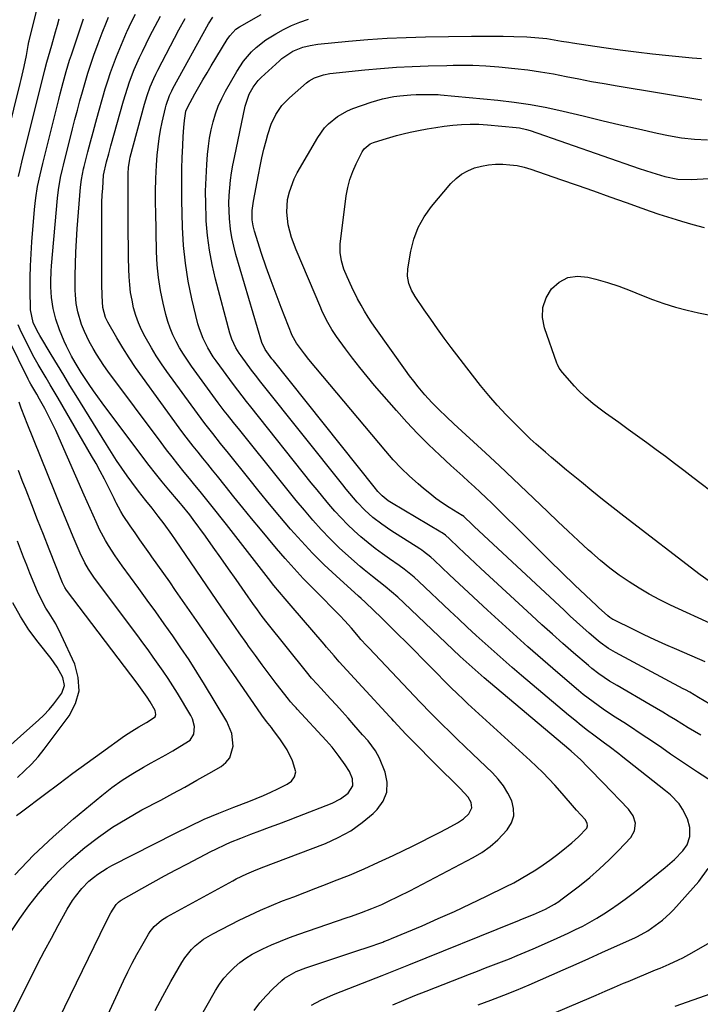
# Model space of a CAD drawing. Units: inches. Extents: x 1830732 to 1836095, y 442185 to 447541.
# Drawn here: x 1834148 to 1834395, y 446534 to 446891 of the extents above; entities that cross this region are included whole.
import ezdxf

# ---------------------------------------------------------------- set-up
doc = ezdxf.new("R2010")
doc.units = ezdxf.units.IN
doc.header["$MEASUREMENT"] = 0
doc.layers.add('7', color=7, linetype='Continuous')
doc.layers.add('8', color=7, linetype='Continuous')

msp = doc.modelspace()

# ---------------------------------------------------------------- linework, layer by layer
at = {"layer": '7', "color": 18}
for points in [[(1834147.68, 446833.95, 1942), (1834148.29, 446836.58, 1942), (1834148.92, 446839.21, 1942), (1834157.19, 446872.67, 1942), (1834157.92, 446875.45, 1942), (1834158.51, 446877.53, 1942), (1834159.72, 446881.62, 1942), (1834161.11, 446886.41, 1942), (1834161.79, 446888.81, 1942), (1834162.47, 446891.21, 1942)], [(1834160.13, 446523.91, 1944), (1834179.52, 446563.78, 1944), (1834181.19, 446566.98, 1944), (1834183.06, 446570.07, 1944), (1834183.9, 446570.9, 1944), (1834184.54, 446571.36, 1944), (1834184.87, 446571.57, 1944), (1834192.36, 446575.83, 1944), (1834196.47, 446578.13, 1944), (1834200.59, 446580.4, 1944), (1834204.73, 446582.63, 1944), (1834208.9, 446584.82, 1944), (1834217.42, 446589.25, 1944), (1834219.18, 446590.14, 1944), (1834222.76, 446591.81, 1944), (1834224.57, 446592.6, 1944), (1834228.23, 446594.08, 1944), (1834231.92, 446595.5, 1944), (1834235.14, 446596.7, 1944), (1834238.6, 446598, 1944), (1834242.06, 446599.3, 1944), (1834245.51, 446600.62, 1944), (1834248.95, 446601.96, 1944), (1834261.31, 446606.77, 1944), (1834264.4, 446608.32, 1944), (1834267.16, 446610.41, 1944), (1834268.89, 446612.99, 1944), (1834268.78, 446615.54, 1944), (1834267.64, 446618.2, 1944), (1834266.13, 446620.66, 1944), (1834263.95, 446623.7, 1944), (1834261.33, 446627.07, 1944), (1834259.22, 446629.48, 1944), (1834248.67, 446640.83, 1944), (1834248.27, 446641.27, 1944), (1834247.47, 446642.16, 1944), (1834246.31, 446643.52, 1944), (1834245.57, 446644.45, 1944), (1834241.13, 446650.18, 1944), (1834238.57, 446653.53, 1944), (1834236.04, 446656.9, 1944), (1834233.55, 446660.3, 1944), (1834231.09, 446663.72, 1944), (1834230.46, 446664.62, 1944), (1834227.71, 446668.52, 1944), (1834224.98, 446672.42, 1944), (1834222.27, 446676.34, 1944), (1834219.57, 446680.27, 1944), (1834204.57, 446702.22, 1944), (1834203.24, 446704.15, 1944), (1834200.52, 446707.99, 1944), (1834198.34, 446710.84, 1944), (1834196.13, 446713.67, 1944), (1834193.87, 446716.46, 1944), (1834191.15, 446719.89, 1944), (1834188.79, 446723.1, 1944), (1834187.13, 446725.43, 1944), (1834185.17, 446728.24, 1944), (1834183.25, 446731.07, 1944), (1834181.39, 446733.94, 1944), (1834179.56, 446736.84, 1944), (1834168.63, 446754.53, 1944), (1834166.35, 446758.24, 1944), (1834164.09, 446761.96, 1944), (1834161.83, 446765.68, 1944), (1834159.59, 446769.41, 1944), (1834155.45, 446776.35, 1944), (1834154.47, 446778.08, 1944), (1834153.02, 446781.02, 1944), (1834152.09, 446785.69, 1944), (1834151.97, 446792.99, 1944), (1834151.96, 446797.32, 1944), (1834152.03, 446801.64, 1944), (1834152.23, 446805.97, 1944), (1834152.52, 446810.29, 1944), (1834153.48, 446822.07, 1944), (1834153.69, 446824.17, 1944), (1834153.94, 446826.26, 1944), (1834154.63, 446830.42, 1944), (1834155.49, 446834.56, 1944), (1834156.46, 446838.67, 1944), (1834162.27, 446861.97, 1944), (1834162.78, 446864, 1944), (1834163.86, 446868.06, 1944), (1834164.99, 446872.1, 1944), (1834166.22, 446876.12, 1944), (1834166.87, 446878.11, 1944), (1834170.97, 446890.45, 1944), (1834171.2, 446891.13, 1944)], [(1834175.26, 446519.51, 1946), (1834185.75, 446542.35, 1946), (1834187.29, 446545.58, 1946), (1834188.89, 446548.78, 1946), (1834190.59, 446551.94, 1946), (1834192.34, 446555.06, 1946), (1834194.77, 446559.23, 1946), (1834195.4, 446560.21, 1946), (1834196.85, 446562.01, 1946), (1834199.49, 446564.3, 1946), (1834201.46, 446565.54, 1946), (1834225.32, 446578.64, 1946), (1834226.57, 446579.31, 1946), (1834230.41, 446581.13, 1946), (1834233.03, 446582.22, 1946), (1834235.67, 446583.26, 1946), (1834258.89, 446592.18, 1946), (1834263.59, 446594.31, 1946), (1834268.09, 446596.78, 1946), (1834272.26, 446599.76, 1946), (1834276.22, 446603.07, 1946), (1834277.65, 446604.42, 1946), (1834279.87, 446607.51, 1946), (1834281.23, 446610.78, 1946), (1834281.33, 446614.33, 1946), (1834280.57, 446618.06, 1946), (1834278.48, 446623.1, 1946), (1834277.12, 446625.76, 1946), (1834274.37, 446629.32, 1946), (1834272.4, 446631.6, 1946), (1834269.22, 446635.22, 1946), (1834267.12, 446637.59, 1946), (1834265.02, 446639.94, 1946), (1834262.89, 446642.28, 1946), (1834260.75, 446644.6, 1946), (1834257.22, 446648.41, 1946), (1834255.88, 446649.88, 1946), (1834253.92, 446652.14, 1946), (1834252.02, 446654.44, 1946), (1834237.85, 446672.17, 1946), (1834236.05, 446674.47, 1946), (1834234.3, 446676.81, 1946), (1834232.59, 446679.19, 1946), (1834231.75, 446680.38, 1946), (1834230.91, 446681.58, 1946), (1834226.58, 446687.83, 1946), (1834223.82, 446691.78, 1946), (1834221.04, 446695.71, 1946), (1834218.24, 446699.63, 1946), (1834215.42, 446703.53, 1946), (1834211.02, 446709.58, 1946), (1834209.74, 446711.3, 1946), (1834207.04, 446714.64, 1946), (1834206.35, 446715.46, 1946), (1834205.66, 446716.29, 1946), (1834202.18, 446720.41, 1946), (1834199.77, 446723.31, 1946), (1834197.4, 446726.24, 1946), (1834195.07, 446729.21, 1946), (1834192.79, 446732.2, 1946), (1834178.01, 446751.88, 1946), (1834176.4, 446754.07, 1946), (1834174.83, 446756.28, 1946), (1834173.3, 446758.52, 1946), (1834171.81, 446760.78, 1946), (1834170.4, 446762.97, 1946), (1834168.2, 446766.58, 1946), (1834166.92, 446768.86, 1946), (1834165.08, 446772.44, 1946), (1834164.25, 446774.28, 1946), (1834162.55, 446778.41, 1946), (1834161.22, 446782.21, 1946), (1834160.27, 446786.11, 1946), (1834159.66, 446790.08, 1946), (1834159.41, 446794.01, 1946), (1834159.4, 446795.9, 1946), (1834159.52, 446799.69, 1946), (1834159.66, 446801.58, 1946), (1834161.84, 446826.1, 1946), (1834162.19, 446829.14, 1946), (1834162.97, 446833.67, 1946), (1834163.63, 446836.66, 1946), (1834163.99, 446838.15, 1946), (1834167.31, 446851.32, 1946), (1834168.17, 446854.68, 1946), (1834169.05, 446858.04, 1946), (1834169.96, 446861.4, 1946), (1834170.88, 446864.74, 1946), (1834171.84, 446868.08, 1946), (1834172.85, 446871.4, 1946), (1834173.93, 446874.7, 1946), (1834175.05, 446877.98, 1946), (1834176.53, 446882.18, 1946), (1834177.24, 446884.13, 1946), (1834177.97, 446886.07, 1946), (1834179.53, 446889.91, 1946), (1834180.35, 446891.81, 1946)], [(1834197.26, 446531.54, 1948), (1834200.02, 446536.82, 1948), (1834202.91, 446542.04, 1948), (1834206.93, 446549.02, 1948), (1834207.97, 446550.65, 1948), (1834210.38, 446553.65, 1948), (1834211.75, 446555.02, 1948), (1834214.77, 446557.44, 1948), (1834218.09, 446559.42, 1948), (1834227.68, 446564.3, 1948), (1834231.55, 446566.19, 1948), (1834235.45, 446568.01, 1948), (1834239.41, 446569.7, 1948), (1834243.41, 446571.3, 1948), (1834247.43, 446572.85, 1948), (1834251.46, 446574.4, 1948), (1834255.48, 446575.95, 1948), (1834259.5, 446577.5, 1948), (1834262.25, 446578.56, 1948), (1834267.61, 446580.71, 1948), (1834272.94, 446582.95, 1948), (1834278.21, 446585.32, 1948), (1834283.44, 446587.78, 1948), (1834290.77, 446591.35, 1948), (1834293.86, 446592.87, 1948), (1834296.93, 446594.42, 1948), (1834299.99, 446596.01, 1948), (1834303.03, 446597.62, 1948), (1834306.73, 446599.62, 1948), (1834308.94, 446601.08, 1948), (1834310.85, 446602.92, 1948), (1834311.96, 446605.05, 1948), (1834311.71, 446607.01, 1948), (1834310.64, 446608.95, 1948), (1834307.75, 446612.08, 1948), (1834304.68, 446615.1, 1948), (1834301.64, 446618.14, 1948), (1834288.11, 446631.76, 1948), (1834286.6, 446633.31, 1948), (1834283.67, 446636.5, 1948), (1834282.94, 446637.3, 1948), (1834282.21, 446638.09, 1948), (1834272.19, 446648.97, 1948), (1834269.41, 446651.98, 1948), (1834266.63, 446655, 1948), (1834263.87, 446658.03, 1948), (1834262.04, 446660.14, 1948), (1834260.23, 446662.26, 1948), (1834259.33, 446663.33, 1948), (1834258.42, 446664.39, 1948), (1834246.47, 446678.37, 1948), (1834244.38, 446680.82, 1948), (1834242.3, 446683.27, 1948), (1834240.26, 446685.74, 1948), (1834238.26, 446688.26, 1948), (1834223.06, 446707.77, 1948), (1834221.18, 446710.18, 1948), (1834219.29, 446712.58, 1948), (1834217.39, 446714.97, 1948), (1834215.48, 446717.36, 1948), (1834213.56, 446719.73, 1948), (1834211.63, 446722.11, 1948), (1834209.7, 446724.48, 1948), (1834207.76, 446726.84, 1948), (1834205.41, 446729.74, 1948), (1834203.36, 446732.31, 1948), (1834201.36, 446734.91, 1948), (1834199.38, 446737.53, 1948), (1834180.09, 446763.45, 1948), (1834178.67, 446765.44, 1948), (1834175.97, 446769.52, 1948), (1834174.71, 446771.62, 1948), (1834173.29, 446774.16, 1948), (1834171.59, 446777.75, 1948), (1834170.56, 446780.35, 1948), (1834169.2, 446784.89, 1948), (1834168.63, 446788, 1948), (1834168.34, 446791.14, 1948), (1834168.29, 446792.72, 1948), (1834168.28, 446798.06, 1948), (1834168.32, 446802.31, 1948), (1834168.43, 446806.56, 1948), (1834168.66, 446810.81, 1948), (1834168.95, 446815.05, 1948), (1834170.19, 446830.09, 1948), (1834170.54, 446832.95, 1948), (1834171.29, 446836.71, 1948), (1834171.52, 446837.65, 1948), (1834172.88, 446842.95, 1948), (1834173.8, 446846.52, 1948), (1834174.75, 446850.1, 1948), (1834175.71, 446853.66, 1948), (1834176.7, 446857.22, 1948), (1834178.23, 446862.71, 1948), (1834179.11, 446865.72, 1948), (1834180.04, 446868.71, 1948), (1834181.04, 446871.67, 1948), (1834182.09, 446874.63, 1948), (1834183.2, 446877.55, 1948), (1834184.36, 446880.46, 1948), (1834185.59, 446883.34, 1948), (1834186.86, 446886.2, 1948), (1834187.11, 446886.74, 1948), (1834188.57, 446889.84, 1948), (1834190.08, 446892.91, 1948)], [(1834233.15, 446531.53, 1952), (1834235.16, 446534.34, 1952), (1834237.42, 446536.94, 1952), (1834239.86, 446539.42, 1952), (1834243.17, 446542.49, 1952), (1834244.11, 446543.27, 1952), (1834248.34, 446545.68, 1952), (1834251.78, 446547, 1952), (1834260.86, 446550.02, 1952), (1834264.15, 446551.12, 1952), (1834267.43, 446552.23, 1952), (1834270.71, 446553.34, 1952), (1834273.99, 446554.45, 1952), (1834279.74, 446556.42, 1952), (1834280.14, 446556.56, 1952), (1834281.73, 446557.15, 1952), (1834282.91, 446557.64, 1952), (1834293.94, 446562.33, 1952), (1834299.83, 446564.89, 1952), (1834305.69, 446567.52, 1952), (1834311.5, 446570.24, 1952), (1834317.28, 446573.02, 1952), (1834324.4, 446576.52, 1952), (1834327.15, 446577.93, 1952), (1834329.86, 446579.41, 1952), (1834332.52, 446580.99, 1952), (1834335.14, 446582.64, 1952), (1834337.84, 446584.45, 1952), (1834340.25, 446586.13, 1952), (1834342.61, 446587.88, 1952), (1834344.94, 446589.67, 1952), (1834348.25, 446592.33, 1952), (1834350.65, 446594.52, 1952), (1834353.61, 446597.7, 1952), (1834353.9, 446598.58, 1952), (1834353.8, 446599.55, 1952), (1834353.08, 446600.83, 1952), (1834349.9, 446604.28, 1952), (1834348.41, 446605.96, 1952), (1834345.47, 446609.38, 1952), (1834344.73, 446610.23, 1952), (1834342, 446613.28, 1952), (1834339.85, 446615.61, 1952), (1834337.66, 446617.89, 1952), (1834335.4, 446620.1, 1952), (1834333.09, 446622.27, 1952), (1834310.54, 446642.83, 1952), (1834308.68, 446644.54, 1952), (1834306.85, 446646.29, 1952), (1834304.29, 446648.84, 1952), (1834304.14, 446648.99, 1952), (1834297.24, 446655.99, 1952), (1834294.23, 446659.03, 1952), (1834291.22, 446662.06, 1952), (1834288.19, 446665.08, 1952), (1834285.15, 446668.09, 1952), (1834281.66, 446671.54, 1952), (1834279.07, 446674.1, 1952), (1834276.47, 446676.66, 1952), (1834273.38, 446679.65, 1952), (1834271.92, 446680.94, 1952), (1834270.94, 446681.82, 1952), (1834262.82, 446689.18, 1952), (1834258.5, 446693.24, 1952), (1834254.29, 446697.4, 1952), (1834250.24, 446701.72, 1952), (1834246.29, 446706.15, 1952), (1834242.45, 446710.67, 1952), (1834238.64, 446715.22, 1952), (1834234.89, 446719.82, 1952), (1834231.16, 446724.44, 1952), (1834223.81, 446733.66, 1952), (1834220.95, 446737.23, 1952), (1834218.08, 446740.8, 1952), (1834215.25, 446744.4, 1952), (1834212.51, 446748.07, 1952), (1834201.48, 446763.25, 1952), (1834199.52, 446766.06, 1952), (1834197.63, 446768.91, 1952), (1834195.84, 446771.83, 1952), (1834193.58, 446775.8, 1952), (1834192.3, 446778.34, 1952), (1834191.17, 446780.94, 1952), (1834190.23, 446783.62, 1952), (1834189.43, 446786.35, 1952), (1834188.83, 446789.13, 1952), (1834188.34, 446791.93, 1952), (1834188.03, 446794.76, 1952), (1834187.84, 446797.6, 1952), (1834187.74, 446800.34, 1952), (1834187.6, 446804.56, 1952), (1834187.5, 446808.79, 1952), (1834187.44, 446813.02, 1952), (1834187.42, 446817.24, 1952), (1834187.39, 446835.03, 1952), (1834187.5, 446837.29, 1952), (1834188, 446840.28, 1952), (1834188.18, 446841.02, 1952), (1834193.34, 446860.19, 1952), (1834194.3, 446863.37, 1952), (1834195.43, 446866.49, 1952), (1834196.72, 446869.55, 1952), (1834197.43, 446871.05, 1952), (1834198.18, 446872.54, 1952), (1834205.78, 446887.21, 1952), (1834208.14, 446891.33, 1952)], [(1834253.82, 446533.53, 1954), (1834257.21, 446535.31, 1954), (1834260.71, 446536.88, 1954), (1834262.49, 446537.6, 1954), (1834279.53, 446544.28, 1954), (1834281.94, 446545.23, 1954), (1834284.35, 446546.18, 1954), (1834286.76, 446547.14, 1954), (1834289.16, 446548.1, 1954), (1834327.42, 446563.59, 1954), (1834328.41, 446563.98, 1954), (1834330.38, 446564.78, 1954), (1834334.31, 446566.39, 1954), (1834338.64, 446568.3, 1954), (1834341.93, 446570.08, 1954), (1834343.49, 446571.11, 1954), (1834344.24, 446571.66, 1954), (1834350.99, 446576.83, 1954), (1834354.69, 446579.81, 1954), (1834358.29, 446582.91, 1954), (1834361.74, 446586.17, 1954), (1834365.08, 446589.55, 1954), (1834369.57, 446594.31, 1954), (1834370.98, 446596.69, 1954), (1834371.24, 446599.45, 1954), (1834370.42, 446602.21, 1954), (1834368.78, 446604.56, 1954), (1834359.39, 446614.26, 1954), (1834358.2, 446615.49, 1954), (1834355.83, 446617.95, 1954), (1834353.88, 446619.97, 1954), (1834351.42, 446622.43, 1954), (1834348, 446625.57, 1954), (1834347.12, 446626.32, 1954), (1834316.46, 446652.22, 1954), (1834314.24, 446654.12, 1954), (1834312.05, 446656.05, 1954), (1834309.88, 446658.01, 1954), (1834308.81, 446659, 1954), (1834307.75, 446660, 1954), (1834287.29, 446679.38, 1954), (1834285.1, 446681.41, 1954), (1834282.86, 446683.4, 1954), (1834280.58, 446685.32, 1954), (1834278.23, 446687.16, 1954), (1834275.97, 446688.9, 1954), (1834272.96, 446691.36, 1954), (1834271.49, 446692.63, 1954), (1834267.33, 446696.27, 1954), (1834263.92, 446699.4, 1954), (1834260.59, 446702.62, 1954), (1834257.4, 446705.97, 1954), (1834254.3, 446709.42, 1954), (1834251.29, 446712.95, 1954), (1834248.31, 446716.5, 1954), (1834245.38, 446720.09, 1954), (1834242.46, 446723.7, 1954), (1834227.86, 446742.04, 1954), (1834225.63, 446744.83, 1954), (1834223.39, 446747.63, 1954), (1834222.28, 446749.03, 1954), (1834220.11, 446751.87, 1954), (1834219.05, 446753.31, 1954), (1834210.41, 446765.19, 1954), (1834208.9, 446767.37, 1954), (1834207.45, 446769.58, 1954), (1834206.09, 446771.85, 1954), (1834204.78, 446774.16, 1954), (1834203.63, 446776.53, 1954), (1834202.6, 446778.95, 1954), (1834201.76, 446781.45, 1954), (1834201.06, 446783.99, 1954), (1834200.1, 446788.04, 1954), (1834199.17, 446792.67, 1954), (1834198.43, 446797.32, 1954), (1834197.99, 446802, 1954), (1834197.74, 446806.72, 1954), (1834197.43, 446821.42, 1954), (1834197.4, 446823.8, 1954), (1834197.39, 446828.55, 1954), (1834197.48, 446833.31, 1954), (1834197.71, 446838.05, 1954), (1834197.97, 446841.73, 1954), (1834198.27, 446844.75, 1954), (1834198.65, 446847.75, 1954), (1834199.16, 446850.73, 1954), (1834199.76, 446853.71, 1954), (1834200.92, 446858.9, 1954), (1834201.15, 446859.81, 1954), (1834202.4, 446863.34, 1954), (1834203.21, 446865.03, 1954), (1834203.64, 446865.86, 1954), (1834216.52, 446889.36, 1954), (1834218.15, 446891.79, 1954)], [(1834283.36, 446533.63, 1956), (1834287.36, 446535.32, 1956), (1834291.38, 446536.98, 1956), (1834295.41, 446538.59, 1956), (1834311.08, 446544.75, 1956), (1834313.97, 446545.88, 1956), (1834316.87, 446547, 1956), (1834319.77, 446548.12, 1956), (1834322.67, 446549.23, 1956), (1834325.57, 446550.36, 1956), (1834328.45, 446551.52, 1956), (1834331.32, 446552.72, 1956), (1834334.17, 446553.94, 1956), (1834341.62, 446557.21, 1956), (1834344.28, 446558.4, 1956), (1834346.93, 446559.63, 1956), (1834349.56, 446560.91, 1956), (1834352.17, 446562.22, 1956), (1834354.74, 446563.6, 1956), (1834357.28, 446565.04, 1956), (1834359.76, 446566.58, 1956), (1834362.2, 446568.18, 1956), (1834365.03, 446570.14, 1956), (1834367.54, 446571.95, 1956), (1834370.01, 446573.82, 1956), (1834372.45, 446575.71, 1956), (1834382.09, 446583.38, 1956), (1834385.4, 446586.29, 1956), (1834388.4, 446589.53, 1956), (1834389.97, 446591.69, 1956), (1834391, 446594.67, 1956), (1834390.96, 446597.96, 1956), (1834390.09, 446601.13, 1956), (1834388.31, 446604.61, 1956), (1834387.08, 446606.51, 1956), (1834383.91, 446609.76, 1956), (1834382.17, 446611.22, 1956), (1834366.12, 446623.98, 1956), (1834365.27, 446624.65, 1956), (1834361.8, 446627.25, 1956), (1834360.06, 446628.53, 1956), (1834356.22, 446631.38, 1956), (1834353.88, 446633.16, 1956), (1834351.56, 446634.96, 1956), (1834349.28, 446636.8, 1956), (1834347.03, 446638.68, 1956), (1834329.98, 446653.11, 1956), (1834326.65, 446655.96, 1956), (1834323.34, 446658.83, 1956), (1834320.06, 446661.73, 1956), (1834316.8, 446664.65, 1956), (1834313.56, 446667.6, 1956), (1834310.34, 446670.57, 1956), (1834307.14, 446673.55, 1956), (1834303.95, 446676.56, 1956), (1834292.82, 446687.12, 1956), (1834291.1, 446688.69, 1956), (1834287.5, 446691.63, 1956), (1834285.61, 446692.98, 1956), (1834282.2, 446695.34, 1956), (1834279.56, 446697.21, 1956), (1834276.96, 446699.14, 1956), (1834274.42, 446701.15, 1956), (1834271.78, 446703.33, 1956), (1834269.3, 446705.54, 1956), (1834266.88, 446707.83, 1956), (1834264.57, 446710.22, 1956), (1834262.34, 446712.68, 1956), (1834260.16, 446715.23, 1956), (1834258.01, 446717.78, 1956), (1834255.9, 446720.36, 1956), (1834253.8, 446722.96, 1956), (1834231.92, 446750.43, 1956), (1834230.31, 446752.44, 1956), (1834228.71, 446754.46, 1956), (1834227.13, 446756.49, 1956), (1834225.59, 446758.55, 1956), (1834219.37, 446767.11, 1956), (1834218.29, 446768.66, 1956), (1834216.3, 446771.87, 1956), (1834214.57, 446775.22, 1956), (1834213.24, 446778.74, 1956), (1834212.73, 446780.56, 1956), (1834210.54, 446789.65, 1956), (1834209.21, 446796.07, 1956), (1834208.16, 446802.52, 1956), (1834207.51, 446809.02, 1956), (1834207.14, 446815.56, 1956), (1834206.9, 446825.39, 1956), (1834206.84, 446829.24, 1956), (1834206.84, 446833.1, 1956), (1834206.92, 446836.94, 1956), (1834207.06, 446840.79, 1956), (1834207.26, 446845.2, 1956), (1834207.43, 446848.49, 1956), (1834207.63, 446851.78, 1956), (1834207.82, 446854.3, 1956), (1834208.36, 446857.63, 1956), (1834209.01, 446859.27, 1956), (1834211.65, 446863.99, 1956), (1834213.09, 446866.53, 1956), (1834214.55, 446869.07, 1956), (1834216.04, 446871.59, 1956), (1834217.54, 446874.1, 1956), (1834223.34, 446883.71, 1956), (1834224.25, 446885.05, 1956), (1834226.48, 446887.39, 1956), (1834227.82, 446888.29, 1956), (1834235.66, 446892.77, 1956)], [(1834399.18, 446614.53, 1958), (1834393.78, 446618.06, 1958), (1834390.52, 446620.22, 1958), (1834387.26, 446622.38, 1958), (1834384.02, 446624.57, 1958), (1834380.79, 446626.77, 1958), (1834378.13, 446628.59, 1958), (1834375.37, 446630.46, 1958), (1834372.6, 446632.32, 1958), (1834369.81, 446634.15, 1958), (1834367.02, 446635.96, 1958), (1834363.31, 446638.35, 1958), (1834359.58, 446640.86, 1958), (1834355.92, 446643.46, 1958), (1834352.38, 446646.21, 1958), (1834350.65, 446647.65, 1958), (1834343.15, 446654.06, 1958), (1834337.72, 446658.75, 1958), (1834332.32, 446663.48, 1958), (1834326.97, 446668.27, 1958), (1834321.66, 446673.09, 1958), (1834317.66, 446676.75, 1958), (1834314.21, 446679.93, 1958), (1834310.77, 446683.12, 1958), (1834307.35, 446686.33, 1958), (1834303.94, 446689.55, 1958), (1834298.34, 446694.87, 1958), (1834297.12, 446695.98, 1958), (1834294.52, 446698.02, 1958), (1834293.83, 446698.49, 1958), (1834293.14, 446698.94, 1958), (1834282.66, 446705.61, 1958), (1834279.33, 446707.88, 1958), (1834276.15, 446710.34, 1958), (1834273.16, 446713.02, 1958), (1834270.4, 446715.94, 1958), (1834269.05, 446717.51, 1958), (1834266.45, 446720.64, 1958), (1834265.17, 446722.22, 1958), (1834235.98, 446758.84, 1958), (1834235.49, 446759.45, 1958), (1834233.55, 446761.91, 1958), (1834232.13, 446763.79, 1958), (1834228.34, 446769, 1958), (1834227.69, 446769.95, 1958), (1834226.49, 446771.89, 1958), (1834225, 446774.98, 1958), (1834224.29, 446777.15, 1958), (1834219.07, 446796.82, 1958), (1834217.86, 446802.05, 1958), (1834216.86, 446807.31, 1958), (1834216.2, 446812.62, 1958), (1834215.75, 446817.97, 1958), (1834215.7, 446819.09, 1958), (1834215.54, 446823.9, 1958), (1834215.5, 446828.72, 1958), (1834215.66, 446833.53, 1958), (1834215.93, 446838.34, 1958), (1834216.21, 446841.93, 1958), (1834216.52, 446844.93, 1958), (1834216.94, 446847.91, 1958), (1834217.51, 446850.86, 1958), (1834218.2, 446853.8, 1958), (1834219.07, 446856.68, 1958), (1834220.09, 446859.5, 1958), (1834221.33, 446862.23, 1958), (1834222.71, 446864.9, 1958), (1834226.8, 446872.11, 1958), (1834229.26, 446875.85, 1958), (1834232.16, 446879.25, 1958), (1834233.79, 446880.8, 1958), (1834237.3, 446883.55, 1958), (1834240.91, 446885.78, 1958), (1834243.76, 446887.33, 1958), (1834246.67, 446888.74, 1958), (1834249.67, 446889.95, 1958), (1834252.73, 446891.03, 1958)], [(1834398.22, 446642.63, 1962), (1834394.1, 446645.13, 1962), (1834390.98, 446646.96, 1962), (1834389.4, 446647.84, 1962), (1834388.6, 446648.27, 1962), (1834364.02, 446661.39, 1962), (1834361.56, 446662.83, 1962), (1834358.47, 446665.05, 1962), (1834357.74, 446665.66, 1962), (1834354.53, 446668.45, 1962), (1834352.22, 446670.48, 1962), (1834349.93, 446672.53, 1962), (1834347.65, 446674.6, 1962), (1834345.39, 446676.69, 1962), (1834312.85, 446707.1, 1962), (1834312.24, 446707.68, 1962), (1834309.04, 446710.68, 1962), (1834308.56, 446711.03, 1962), (1834308.43, 446711.11, 1962), (1834303.77, 446714, 1962), (1834301.36, 446715.58, 1962), (1834298.99, 446717.23, 1962), (1834296.71, 446718.99, 1962), (1834294.48, 446720.83, 1962), (1834292.5, 446722.53, 1962), (1834289.4, 446725.34, 1962), (1834286.39, 446728.25, 1962), (1834283.52, 446731.3, 1962), (1834280.76, 446734.44, 1962), (1834252.94, 446767.65, 1962), (1834251.28, 446769.7, 1962), (1834248.41, 446773.57, 1962), (1834246.92, 446776.39, 1962), (1834242.91, 446786.43, 1962), (1834241.02, 446791.3, 1962), (1834239.2, 446796.2, 1962), (1834237.47, 446801.14, 1962), (1834235.81, 446806.1, 1962), (1834233.19, 446814.19, 1962), (1834232.69, 446816.08, 1962), (1834232.37, 446818.24, 1962), (1834232.39, 446821.65, 1962), (1834232.74, 446824.21, 1962), (1834232.89, 446825.05, 1962), (1834234.66, 446834.61, 1962), (1834235.26, 446837.71, 1962), (1834235.92, 446840.81, 1962), (1834236.64, 446843.89, 1962), (1834237.41, 446846.96, 1962), (1834238.01, 446849.26, 1962), (1834239.25, 446852.99, 1962), (1834240.96, 446856.52, 1962), (1834243.18, 446859.74, 1962), (1834245.91, 446862.54, 1962), (1834252.1, 446867.91, 1962), (1834253.01, 446868.62, 1962), (1834254.99, 446869.78, 1962), (1834258.27, 446870.89, 1962), (1834260.55, 446871.28, 1962), (1834273.16, 446872.63, 1962), (1834278.89, 446873.17, 1962), (1834284.62, 446873.62, 1962), (1834290.36, 446873.92, 1962), (1834296.11, 446874.13, 1962), (1834302.88, 446874.28, 1962), (1834305.24, 446874.33, 1962), (1834309.98, 446874.35, 1962), (1834312.34, 446874.32, 1962), (1834317.07, 446874.15, 1962), (1834321.78, 446873.77, 1962), (1834327.56, 446873.17, 1962), (1834332.23, 446872.61, 1962), (1834336.88, 446871.96, 1962), (1834341.51, 446871.18, 1962), (1834346.12, 446870.3, 1962), (1834350.73, 446869.38, 1962), (1834355.34, 446868.49, 1962), (1834359.97, 446867.66, 1962), (1834364.6, 446866.86, 1962), (1834395.3, 446861.74, 1962)], [(1834396.48, 446657.97, 1964), (1834386.21, 446662.45, 1964), (1834382.26, 446664.21, 1964), (1834378.34, 446666, 1964), (1834374.43, 446667.84, 1964), (1834370.55, 446669.72, 1964), (1834363.38, 446673.26, 1964), (1834363.1, 446673.4, 1964), (1834362.01, 446674.08, 1964), (1834361.25, 446674.67, 1964), (1834357.86, 446677.71, 1964), (1834357.11, 446678.42, 1964), (1834349.36, 446685.85, 1964), (1834344.75, 446690.3, 1964), (1834340.16, 446694.76, 1964), (1834335.59, 446699.25, 1964), (1834331.04, 446703.76, 1964), (1834321.26, 446713.5, 1964), (1834319.21, 446715.52, 1964), (1834317.14, 446717.52, 1964), (1834315.04, 446719.48, 1964), (1834312.92, 446721.43, 1964), (1834310.79, 446723.37, 1964), (1834308.66, 446725.31, 1964), (1834306.54, 446727.25, 1964), (1834304.42, 446729.19, 1964), (1834300.34, 446732.94, 1964), (1834296.25, 446736.83, 1964), (1834292.25, 446740.81, 1964), (1834288.39, 446744.93, 1964), (1834284.62, 446749.13, 1964), (1834276.76, 446758.19, 1964), (1834274.02, 446761.45, 1964), (1834271.33, 446764.75, 1964), (1834268.73, 446768.11, 1964), (1834266.19, 446771.53, 1964), (1834262.94, 446776.02, 1964), (1834261.28, 446778.48, 1964), (1834259.78, 446781.04, 1964), (1834257.8, 446785.02, 1964), (1834257.2, 446786.38, 1964), (1834248.32, 446807.38, 1964), (1834246.68, 446811.82, 1964), (1834245.44, 446816.47, 1964), (1834244.89, 446821.05, 1964), (1834245.23, 446825.65, 1964), (1834245.85, 446828.45, 1964), (1834247.54, 446833.12, 1964), (1834248.67, 446835.35, 1964), (1834256.11, 446848.18, 1964), (1834258.54, 446851.61, 1964), (1834259.99, 446853.13, 1964), (1834263.26, 446855.79, 1964), (1834266.92, 446857.84, 1964), (1834268.87, 446858.64, 1964), (1834275.54, 446860.99, 1964), (1834279.57, 446862.19, 1964), (1834283.7, 446863, 1964), (1834285.94, 446863.29, 1964), (1834289.83, 446863.61, 1964), (1834291.79, 446863.69, 1964), (1834294.88, 446863.76, 1964), (1834298.14, 446863.76, 1964), (1834299.77, 446863.68, 1964), (1834300.59, 446863.61, 1964), (1834321.35, 446861.68, 1964), (1834327.33, 446860.99, 1964), (1834333.29, 446860.12, 1964), (1834339.2, 446859, 1964), (1834345.08, 446857.71, 1964), (1834352.35, 446855.95, 1964), (1834359.03, 446854.35, 1964), (1834365.72, 446852.78, 1964), (1834372.42, 446851.26, 1964), (1834379.13, 446849.76, 1964), (1834383.23, 446848.86, 1964), (1834387.91, 446848.04, 1964), (1834392.61, 446847.47, 1964), (1834397.34, 446847.3, 1964)], [(1834399.77, 446671.25, 1966), (1834383.94, 446678.59, 1966), (1834380.08, 446680.48, 1966), (1834376.28, 446682.5, 1966), (1834372.58, 446684.68, 1966), (1834368.95, 446686.98, 1966), (1834365.42, 446689.44, 1966), (1834361.97, 446692, 1966), (1834358.65, 446694.71, 1966), (1834355.4, 446697.52, 1966), (1834354.28, 446698.54, 1966), (1834350.55, 446701.95, 1966), (1834346.84, 446705.39, 1966), (1834343.16, 446708.87, 1966), (1834339.51, 446712.37, 1966), (1834336.9, 446714.89, 1966), (1834331.94, 446719.65, 1966), (1834326.96, 446724.39, 1966), (1834321.95, 446729.1, 1966), (1834316.92, 446733.78, 1966), (1834305.47, 446744.36, 1966), (1834302.75, 446746.89, 1966), (1834300.05, 446749.45, 1966), (1834297.42, 446752.08, 1966), (1834294.94, 446754.84, 1966), (1834292.48, 446757.77, 1966), (1834290.9, 446759.74, 1966), (1834289.38, 446761.74, 1966), (1834287.9, 446763.77, 1966), (1834277.18, 446778.84, 1966), (1834275.76, 446780.9, 1966), (1834274.39, 446783, 1966), (1834273.08, 446785.13, 1966), (1834271.82, 446787.3, 1966), (1834270.56, 446789.61, 1966), (1834268.44, 446793.87, 1966), (1834266.79, 446797.55, 1966), (1834265.65, 446800.43, 1966), (1834264.72, 446803.38, 1966), (1834264.21, 446806.39, 1966), (1834264.29, 446809.45, 1966), (1834266.48, 446826.95, 1966), (1834267.02, 446829.98, 1966), (1834267.76, 446832.94, 1966), (1834268.8, 446835.82, 1966), (1834270.04, 446838.63, 1966), (1834272.2, 446842.9, 1966), (1834272.95, 446844.06, 1966), (1834275.12, 446845.79, 1966), (1834276.4, 446846.34, 1966), (1834279.85, 446847.45, 1966), (1834282.25, 446848.19, 1966), (1834284.67, 446848.87, 1966), (1834287.11, 446849.46, 1966), (1834289.57, 446850.01, 1966), (1834292.69, 446850.64, 1966), (1834295.78, 446851.23, 1966), (1834298.87, 446851.76, 1966), (1834301.98, 446852.21, 1966), (1834305.1, 446852.59, 1966), (1834308.23, 446852.85, 1966), (1834311.36, 446852.97, 1966), (1834314.49, 446852.91, 1966), (1834317.62, 446852.72, 1966), (1834327.99, 446851.77, 1966), (1834329.29, 446851.6, 1966), (1834331.83, 446851.05, 1966), (1834333.08, 446850.67, 1966), (1834372.6, 446836.92, 1966), (1834377.22, 446835.39, 1966), (1834381.88, 446834, 1966), (1834386.61, 446833.08, 1966), (1834391.42, 446832.94, 1966), (1834402.17, 446833.48, 1966)], [(1834397.94, 446687.25, 1968), (1834394.72, 446689.5, 1968), (1834367.01, 446710.86, 1968), (1834363.14, 446713.88, 1968), (1834359.28, 446716.93, 1968), (1834355.46, 446720.01, 1968), (1834351.66, 446723.12, 1968), (1834346.31, 446727.55, 1968), (1834343, 446730.31, 1968), (1834340.81, 446732.16, 1968), (1834338.64, 446734.04, 1968), (1834335.33, 446736.95, 1968), (1834333.17, 446738.91, 1968), (1834331.04, 446740.9, 1968), (1834328.96, 446742.94, 1968), (1834326.91, 446745.02, 1968), (1834324.42, 446747.61, 1968), (1834321.21, 446751.06, 1968), (1834318.09, 446754.58, 1968), (1834315.09, 446758.21, 1968), (1834312.18, 446761.91, 1968), (1834304.53, 446771.97, 1968), (1834302, 446775.35, 1968), (1834299.51, 446778.76, 1968), (1834297.07, 446782.21, 1968), (1834294.66, 446785.69, 1968), (1834291.42, 446790.46, 1968), (1834290.09, 446792.76, 1968), (1834289.13, 446795.24, 1968), (1834288.66, 446797.83, 1968), (1834288.79, 446800.46, 1968), (1834289.88, 446806.91, 1968), (1834290.99, 446811.3, 1968), (1834292.53, 446815.49, 1968), (1834294.73, 446819.37, 1968), (1834297.35, 446823.06, 1968), (1834304.41, 446831.43, 1968), (1834306.25, 446833.27, 1968), (1834308.25, 446834.87, 1968), (1834310.49, 446836.1, 1968), (1834312.9, 446837.1, 1968), (1834315.49, 446837.77, 1968), (1834318.03, 446838.25, 1968), (1834320.6, 446838.46, 1968), (1834323.2, 446838.49, 1968), (1834325.79, 446838.28, 1968), (1834328.35, 446837.92, 1968), (1834330.88, 446837.33, 1968), (1834333.37, 446836.59, 1968), (1834344.15, 446832.89, 1968), (1834350.1, 446830.83, 1968), (1834356.04, 446828.75, 1968), (1834361.98, 446826.65, 1968), (1834367.9, 446824.53, 1968), (1834373.53, 446822.51, 1968), (1834376.65, 446821.41, 1968), (1834379.78, 446820.35, 1968), (1834382.92, 446819.34, 1968), (1834386.08, 446818.35, 1968), (1834387.94, 446817.79, 1968), (1834392.04, 446816.59, 1968), (1834396.16, 446815.45, 1968)], [(1834144.64, 446528.54, 1942), (1834152.38, 446543.96, 1942), (1834154.74, 446548.61, 1942), (1834157.14, 446553.24, 1942), (1834159.6, 446557.84, 1942), (1834162.09, 446562.42, 1942), (1834165.35, 446568.32, 1942), (1834167.26, 446571.47, 1942), (1834168.31, 446572.98, 1942), (1834170.61, 446575.86, 1942), (1834173.21, 446578.45, 1942), (1834174.86, 446579.82, 1942), (1834176.47, 446581, 1942), (1834179.83, 446583.14, 1942), (1834181.58, 446584.11, 1942), (1834204.55, 446595.92, 1942), (1834209.74, 446598.48, 1942), (1834214.98, 446600.92, 1942), (1834220.3, 446603.18, 1942), (1834225.68, 446605.31, 1942), (1834231.11, 446607.37, 1942), (1834233.8, 446608.42, 1942), (1834236.46, 446609.53, 1942), (1834239.09, 446610.72, 1942), (1834241.7, 446611.95, 1942), (1834245.11, 446613.62, 1942), (1834246.64, 446614.73, 1942), (1834247.72, 446616.28, 1942), (1834248.15, 446618.07, 1942), (1834246.93, 446622.14, 1942), (1834245.04, 446626.09, 1942), (1834242.67, 446629.75, 1942), (1834239.84, 446633.53, 1942), (1834239.33, 446634.14, 1942), (1834237.62, 446636.4, 1942), (1834235.93, 446638.69, 1942), (1834234.29, 446641.02, 1942), (1834225.75, 446653.38, 1942), (1834221.53, 446659.5, 1942), (1834217.3, 446665.61, 1942), (1834213.07, 446671.73, 1942), (1834208.84, 446677.84, 1942), (1834204.63, 446683.92, 1942), (1834202.49, 446686.99, 1942), (1834200.34, 446690.04, 1942), (1834198.18, 446693.09, 1942), (1834196.01, 446696.13, 1942), (1834195.27, 446697.16, 1942), (1834193.47, 446699.69, 1942), (1834191.68, 446702.23, 1942), (1834189.92, 446704.78, 1942), (1834188.17, 446707.35, 1942), (1834185.68, 446711.05, 1942), (1834184.75, 446712.53, 1942), (1834183.14, 446715.62, 1942), (1834182.75, 446716.41, 1942), (1834182.36, 446717.19, 1942), (1834180.28, 446721.4, 1942), (1834178.83, 446724.27, 1942), (1834177.34, 446727.12, 1942), (1834175.79, 446729.94, 1942), (1834174.2, 446732.74, 1942), (1834162.08, 446753.56, 1942), (1834160.63, 446756.03, 1942), (1834159.18, 446758.5, 1942), (1834157.72, 446760.96, 1942), (1834156.25, 446763.41, 1942), (1834154.81, 446765.88, 1942), (1834153.41, 446768.37, 1942), (1834152.08, 446770.9, 1942), (1834150.79, 446773.45, 1942), (1834148.71, 446777.71, 1942), (1834147.59, 446780.23, 1942)], [(1834146.34, 446580.78, 1938), (1834153.1, 446587.88, 1938), (1834160.24, 446594.6, 1938), (1834167.63, 446601.07, 1938), (1834177.92, 446609.59, 1938), (1834181.52, 446612.4, 1938), (1834185.22, 446615.08, 1938), (1834189.07, 446617.53, 1938), (1834193.02, 446619.85, 1938), (1834195.81, 446621.38, 1938), (1834198.43, 446622.83, 1938), (1834201.03, 446624.29, 1938), (1834203.63, 446625.76, 1938), (1834206.22, 446627.25, 1938), (1834209.92, 446629.64, 1938), (1834211.25, 446631.83, 1938), (1834211.45, 446634.59, 1938), (1834210.76, 446637.31, 1938), (1834210.13, 446638.59, 1938), (1834205.26, 446646.63, 1938), (1834203.6, 446649.31, 1938), (1834201.9, 446651.97, 1938), (1834200.15, 446654.58, 1938), (1834198.35, 446657.18, 1938), (1834196.52, 446659.74, 1938), (1834194.67, 446662.3, 1938), (1834192.81, 446664.84, 1938), (1834190.93, 446667.38, 1938), (1834175.26, 446688.38, 1938), (1834174.49, 446689.45, 1938), (1834173.04, 446691.64, 1938), (1834171.72, 446693.92, 1938), (1834170.01, 446697.47, 1938), (1834167.55, 446703.3, 1938), (1834165.82, 446707.44, 1938), (1834164.1, 446711.57, 1938), (1834162.41, 446715.72, 1938), (1834160.72, 446719.87, 1938), (1834150.83, 446744.46, 1938), (1834150.01, 446746.55, 1938), (1834148.7, 446750.04, 1938), (1834147.9, 446752.18, 1938)], [(1834146.93, 446602.25, 1936), (1834148.75, 446603.65, 1936), (1834157.13, 446609.96, 1936), (1834162.26, 446613.79, 1936), (1834167.4, 446617.6, 1936), (1834172.56, 446621.37, 1936), (1834177.74, 446625.12, 1936), (1834186.16, 446631.18, 1936), (1834188.71, 446632.9, 1936), (1834191.34, 446634.48, 1936), (1834194.03, 446635.99, 1936), (1834197.26, 446638.1, 1936), (1834197.52, 446638.95, 1936), (1834197.27, 446640.33, 1936), (1834195.43, 446643.45, 1936), (1834194.31, 446645.22, 1936), (1834193.13, 446646.94, 1936), (1834191.27, 446649.47, 1936), (1834190.65, 446650.3, 1936), (1834165.14, 446684, 1936), (1834164.49, 446684.96, 1936), (1834163.63, 446686.68, 1936), (1834158.81, 446698.89, 1936), (1834156.71, 446704.22, 1936), (1834154.62, 446709.55, 1936), (1834152.53, 446714.88, 1936), (1834150.45, 446720.22, 1936), (1834149.06, 446723.79, 1936), (1834147.7, 446727.35, 1936)], [(1834147.29, 446616.12, 1934), (1834149.93, 446618.48, 1934), (1834152.44, 446620.96, 1934), (1834154.78, 446623.61, 1934), (1834157.01, 446626.36, 1934), (1834166.04, 446638.38, 1934), (1834168.36, 446642.89, 1934), (1834169.64, 446647.5, 1934), (1834169.37, 446652.29, 1934), (1834168.07, 446657.18, 1934), (1834163.21, 446667.78, 1934), (1834161.18, 446671.78, 1934), (1834158.85, 446675.6, 1934), (1834157.66, 446677.5, 1934), (1834155.55, 446681.45, 1934), (1834154.63, 446683.49, 1934), (1834151.85, 446690.19, 1934), (1834150.68, 446693.06, 1934), (1834149.54, 446695.94, 1934), (1834148.44, 446698.83, 1934), (1834147.35, 446701.73, 1934)], [(1834144.98, 446627.95, 1932), (1834149.67, 446632.11, 1932), (1834154.92, 446636.82, 1932), (1834156.89, 446638.71, 1932), (1834158.77, 446640.67, 1932), (1834160.51, 446642.75, 1932), (1834163.38, 446646.63, 1932), (1834164.4, 446649.44, 1932), (1834163.82, 446652.37, 1932), (1834161.73, 446656.08, 1932), (1834159.52, 446659.17, 1932), (1834154.81, 446665.09, 1932), (1834151.47, 446669.66, 1932), (1834148.38, 446674.39, 1932), (1834145.7, 446679.35, 1932)], [(1834314.24, 446533.65, 1958), (1834318.91, 446535.35, 1958), (1834323.55, 446537.11, 1958), (1834328.15, 446538.98, 1958), (1834332.73, 446540.93, 1958), (1834345.11, 446546.35, 1958), (1834349.77, 446548.41, 1958), (1834354.42, 446550.47, 1958), (1834359.07, 446552.56, 1958), (1834363.71, 446554.65, 1958), (1834371.02, 446557.97, 1958), (1834371.99, 446558.43, 1958), (1834375.75, 446560.53, 1958), (1834378.42, 446562.35, 1958), (1834381.09, 446564.37, 1958), (1834383.8, 446566.82, 1958), (1834385.07, 446568.14, 1958), (1834394.24, 446578.31, 1958), (1834397.64, 446583.07, 1958)], [(1834385.61, 446533.19, 1962), (1834398.75, 446537.73, 1962)]]:
    msp.add_polyline3d(points, dxfattribs=at)
at = {"layer": '8', "color": 18}
for points in [[(1834141.41, 446839.78, 1940), (1834148.28, 446867.67, 1940), (1834148.65, 446869.21, 1940), (1834149.72, 446873.84, 1940), (1834150.55, 446877.84, 1940), (1834151.15, 446881.44, 1940), (1834151.42, 446882.76, 1940), (1834151.53, 446883.19, 1940), (1834162.52, 446927.44, 1940)], [(1834209.51, 446521.98, 1950), (1834219.11, 446538.81, 1950), (1834220.56, 446541.09, 1950), (1834222.13, 446543.27, 1950), (1834223.91, 446545.3, 1950), (1834225.81, 446547.22, 1950), (1834227.88, 446548.95, 1950), (1834230.04, 446550.56, 1950), (1834232.34, 446551.96, 1950), (1834236.19, 446553.93, 1950), (1834239.4, 446555.39, 1950), (1834242.64, 446556.77, 1950), (1834245.93, 446558.05, 1950), (1834249.25, 446559.25, 1950), (1834266.45, 446565.15, 1950), (1834268.31, 446565.79, 1950), (1834272.02, 446567.13, 1950), (1834275.7, 446568.53, 1950), (1834279.33, 446570.06, 1950), (1834281.55, 446571.08, 1950), (1834285.53, 446573, 1950), (1834289.46, 446575, 1950), (1834312.46, 446587.02, 1950), (1834315.65, 446588.92, 1950), (1834318.67, 446591.05, 1950), (1834321.44, 446593.51, 1950), (1834324.82, 446597.11, 1950), (1834326.29, 446599.58, 1950), (1834327.15, 446602.14, 1950), (1834327.1, 446604.85, 1950), (1834326.44, 446607.65, 1950), (1834325.04, 446610.43, 1950), (1834323.43, 446613.06, 1950), (1834321.52, 446615.49, 1950), (1834319.41, 446617.78, 1950), (1834312.21, 446624.67, 1950), (1834309.46, 446627.32, 1950), (1834306.71, 446629.97, 1950), (1834303.98, 446632.64, 1950), (1834301.25, 446635.31, 1950), (1834296.74, 446639.76, 1950), (1834293.58, 446643.05, 1950), (1834293.14, 446643.52, 1950), (1834274.76, 446662.92, 1950), (1834273.77, 446663.98, 1950), (1834271.81, 446666.14, 1950), (1834270.87, 446667.24, 1950), (1834268.33, 446670.25, 1950), (1834265.93, 446672.92, 1950), (1834264.18, 446674.77, 1950), (1834261.15, 446677.89, 1950), (1834258.09, 446680.98, 1950), (1834254.29, 446684.79, 1950), (1834250.9, 446688.28, 1950), (1834247.58, 446691.82, 1950), (1834244.35, 446695.46, 1950), (1834241.19, 446699.15, 1950), (1834235.39, 446706.11, 1950), (1834232.16, 446710, 1950), (1834228.95, 446713.9, 1950), (1834225.77, 446717.83, 1950), (1834222.6, 446721.77, 1950), (1834219.77, 446725.3, 1950), (1834218.02, 446727.48, 1950), (1834216.28, 446729.65, 1950), (1834214.52, 446731.82, 1950), (1834212.77, 446733.99, 1950), (1834211.03, 446736.16, 1950), (1834209.31, 446738.36, 1950), (1834207.63, 446740.58, 1950), (1834205.97, 446742.82, 1950), (1834192.58, 446761.25, 1950), (1834190.15, 446764.72, 1950), (1834187.79, 446768.23, 1950), (1834185.55, 446771.82, 1950), (1834183.38, 446775.46, 1950), (1834180.12, 446781.15, 1950), (1834179.28, 446782.86, 1950), (1834178.26, 446786.54, 1950), (1834177.99, 446790.72, 1950), (1834177.91, 446794.92, 1950), (1834177.88, 446799.08, 1950), (1834177.86, 446802.56, 1950), (1834177.85, 446806.05, 1950), (1834177.84, 446809.53, 1950), (1834177.84, 446813.01, 1950), (1834177.85, 446819.67, 1950), (1834177.88, 446822.2, 1950), (1834177.94, 446824.73, 1950), (1834178.06, 446827.26, 1950), (1834178.21, 446829.79, 1950), (1834178.55, 446834.45, 1950), (1834179.61, 446839.3, 1950), (1834180.38, 446842.21, 1950), (1834181.18, 446845.11, 1950), (1834185.78, 446861.46, 1950), (1834186.46, 446863.75, 1950), (1834187.96, 446868.29, 1950), (1834189.66, 446872.76, 1950), (1834191.57, 446877.15, 1950), (1834192.59, 446879.31, 1950), (1834195.33, 446884.92, 1950), (1834197.18, 446888.53, 1950), (1834199.11, 446892.09, 1950)], [(1834394.91, 446631.37, 1960), (1834392.62, 446632.75, 1960), (1834390.33, 446634.13, 1960), (1834388.05, 446635.52, 1960), (1834385.78, 446636.92, 1960), (1834383.5, 446638.32, 1960), (1834381.22, 446639.7, 1960), (1834378.92, 446641.07, 1960), (1834376.62, 446642.42, 1960), (1834364.63, 446649.37, 1960), (1834361.91, 446651.02, 1960), (1834357.95, 446653.69, 1960), (1834355.43, 446655.63, 1960), (1834354.21, 446656.65, 1960), (1834348.86, 446661.26, 1960), (1834345, 446664.63, 1960), (1834341.16, 446668.03, 1960), (1834337.36, 446671.46, 1960), (1834333.58, 446674.92, 1960), (1834315.24, 446691.9, 1960), (1834313.22, 446693.78, 1960), (1834311.19, 446695.68, 1960), (1834309.18, 446697.58, 1960), (1834307.17, 446699.48, 1960), (1834303.86, 446702.63, 1960), (1834302.38, 446703.9, 1960), (1834301.17, 446704.73, 1960), (1834300.75, 446704.99, 1960), (1834282.84, 446715.64, 1960), (1834281.64, 446716.41, 1960), (1834279.43, 446718.19, 1960), (1834277.95, 446719.79, 1960), (1834276.57, 446721.47, 1960), (1834240.05, 446767.26, 1960), (1834239.88, 446767.48, 1960), (1834239.53, 446767.91, 1960), (1834237.09, 446771.22, 1960), (1834235.87, 446773.78, 1960), (1834226.48, 446805.74, 1960), (1834225.69, 446808.78, 1960), (1834225.03, 446811.84, 1960), (1834224.55, 446814.94, 1960), (1834224.15, 446818.79, 1960), (1834224, 446821.56, 1960), (1834223.95, 446824.33, 1960), (1834224.05, 446827.1, 1960), (1834224.25, 446829.86, 1960), (1834224.57, 446832.62, 1960), (1834224.94, 446835.37, 1960), (1834225.4, 446838.11, 1960), (1834225.92, 446840.83, 1960), (1834229.8, 446859.51, 1960), (1834231.24, 446863.79, 1960), (1834232.73, 446866.42, 1960), (1834234.6, 446868.77, 1960), (1834235.66, 446869.85, 1960), (1834242.25, 446875.95, 1960), (1834243.16, 446876.74, 1960), (1834247.12, 446879.42, 1960), (1834250.77, 446880.88, 1960), (1834253.45, 446881.53, 1960), (1834256.17, 446881.93, 1960), (1834267.33, 446883.04, 1960), (1834274.29, 446883.63, 1960), (1834281.26, 446884.12, 1960), (1834288.23, 446884.43, 1960), (1834295.22, 446884.62, 1960), (1834311.88, 446884.88, 1960), (1834315.7, 446884.92, 1960), (1834319.52, 446884.91, 1960), (1834323.34, 446884.86, 1960), (1834327.16, 446884.76, 1960), (1834331.95, 446884.61, 1960), (1834333.38, 446884.55, 1960), (1834336.22, 446884.33, 1960), (1834339.12, 446883.98, 1960), (1834341.8, 446883.57, 1960), (1834344.46, 446883.09, 1960), (1834347.14, 446882.64, 1960), (1834348.48, 446882.44, 1960), (1834359.79, 446880.78, 1960), (1834365.67, 446879.96, 1960), (1834371.56, 446879.18, 1960), (1834377.46, 446878.48, 1960), (1834383.37, 446877.83, 1960), (1834391.83, 446876.96, 1960), (1834395.19, 446876.72, 1960)], [(1834411.13, 446710.34, 1970), (1834392.12, 446724.86, 1970), (1834388.8, 446727.39, 1970), (1834385.46, 446729.91, 1970), (1834382.12, 446732.41, 1970), (1834378.77, 446734.91, 1970), (1834375.4, 446737.38, 1970), (1834372.03, 446739.85, 1970), (1834368.65, 446742.31, 1970), (1834365.26, 446744.75, 1970), (1834360.45, 446748.2, 1970), (1834358.94, 446749.3, 1970), (1834356, 446751.57, 1970), (1834353.14, 446753.96, 1970), (1834350.48, 446756.54, 1970), (1834349.23, 446757.91, 1970), (1834344.82, 446762.98, 1970), (1834343.67, 446764.52, 1970), (1834343, 446765.8, 1970), (1834342.83, 446766.25, 1970), (1834338.29, 446779.14, 1970), (1834337.62, 446782.9, 1970), (1834337.69, 446786.53, 1970), (1834338.88, 446789.97, 1970), (1834340.8, 446793.27, 1970), (1834343.67, 446795.69, 1970), (1834346.79, 446797.34, 1970), (1834350.28, 446797.83, 1970), (1834354.02, 446797.54, 1970), (1834356.91, 446796.79, 1970), (1834361.12, 446795.58, 1970), (1834365.27, 446794.24, 1970), (1834369.36, 446792.69, 1970), (1834373.4, 446791.02, 1970), (1834377.45, 446789.37, 1970), (1834381.55, 446787.88, 1970), (1834385.72, 446786.63, 1970), (1834389.96, 446785.54, 1970), (1834394.08, 446784.61, 1970), (1834398.92, 446783.57, 1970)], [(1834145.05, 446560.19, 1940), (1834148.18, 446564.93, 1940), (1834151.5, 446569.54, 1940), (1834154.96, 446574.05, 1940), (1834158.66, 446578.36, 1940), (1834162.52, 446582.5, 1940), (1834166.65, 446586.38, 1940), (1834170.96, 446590.08, 1940), (1834171.76, 446590.73, 1940), (1834176.69, 446594.47, 1940), (1834181.76, 446598.01, 1940), (1834187.02, 446601.25, 1940), (1834192.42, 446604.29, 1940), (1834199.26, 446607.9, 1940), (1834203.65, 446610.24, 1940), (1834208.02, 446612.62, 1940), (1834212.37, 446615.05, 1940), (1834216.69, 446617.52, 1940), (1834221.09, 446620.07, 1940), (1834222.85, 446621.5, 1940), (1834224.24, 446623.16, 1940), (1834225.52, 446627.38, 1940), (1834225.03, 446632.08, 1940), (1834223.2, 446636.43, 1940), (1834215.12, 446649.79, 1940), (1834212.34, 446654.28, 1940), (1834209.5, 446658.73, 1940), (1834206.58, 446663.12, 1940), (1834203.59, 446667.47, 1940), (1834200.54, 446671.79, 1940), (1834197.48, 446676.09, 1940), (1834194.38, 446680.37, 1940), (1834191.27, 446684.64, 1940), (1834185.31, 446692.76, 1940), (1834182.75, 446696.4, 1940), (1834180.33, 446700.14, 1940), (1834179.2, 446702.05, 1940), (1834177.1, 446705.97, 1940), (1834175.79, 446708.76, 1940), (1834174.7, 446711.18, 1940), (1834173.61, 446713.6, 1940), (1834172.54, 446716.02, 1940), (1834171.47, 446718.45, 1940), (1834162.44, 446739.11, 1940), (1834161.21, 446741.83, 1940), (1834159.93, 446744.52, 1940), (1834158.59, 446747.19, 1940), (1834157.19, 446749.83, 1940), (1834155.33, 446753.25, 1940), (1834154.32, 446755.06, 1940), (1834152.22, 446758.66, 1940), (1834151.74, 446759.58, 1940), (1834151.26, 446760.51, 1940), (1834144.12, 446775.06, 1940)], [(1834337.69, 446528.91, 1960), (1834355.37, 446536.45, 1960), (1834357.03, 446537.16, 1960), (1834360.33, 446538.59, 1960), (1834363.63, 446540.04, 1960), (1834366.94, 446541.46, 1960), (1834368.6, 446542.15, 1960), (1834378.5, 446546.27, 1960), (1834380.18, 446546.98, 1960), (1834383.53, 446548.42, 1960), (1834386.86, 446549.92, 1960), (1834388.49, 446550.72, 1960), (1834391.7, 446552.46, 1960), (1834414.35, 446565.5, 1960)]]:
    msp.add_polyline3d(points, dxfattribs=at)

doc.saveas('drawing.dxf')
